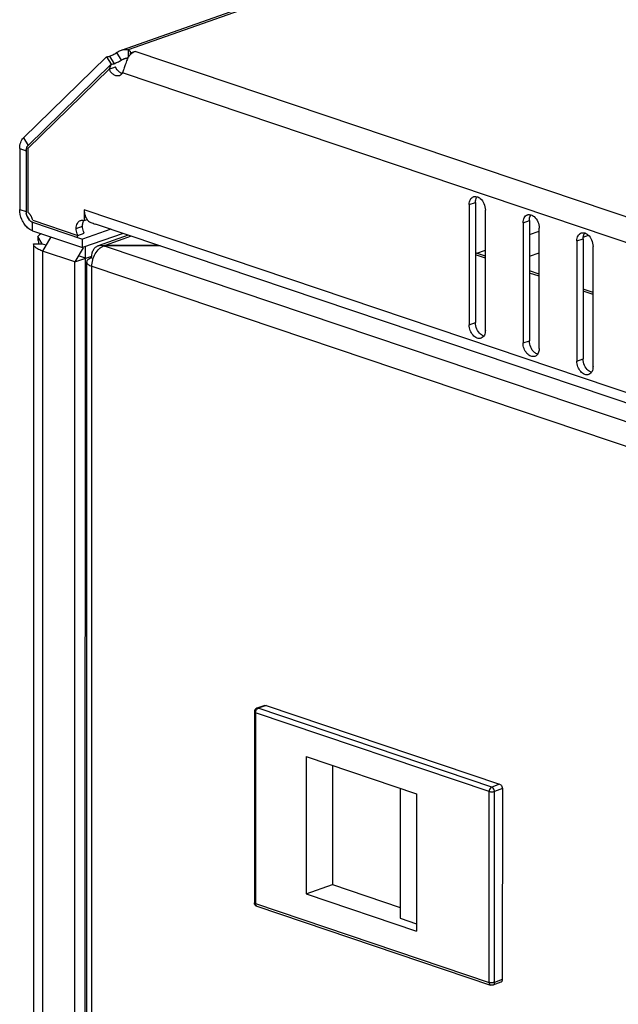
# Model space of a CAD drawing. Units: millimetres. Extents: x -467 to 5473, y -1702 to 2498.
# Drawn here: x 2218 to 2298, y -401 to -270 of the extents above; entities that cross this region are included whole.
import ezdxf

# ---------------------------------------------------------------- set-up
doc = ezdxf.new("R2010")
doc.units = ezdxf.units.MM
doc.header["$LTSCALE"] = 65.395
doc.layers.get('0').update_dxf_attribs({"linetype": 'CONTINUOUS'})
doc.layers.add('02___PRT_ALL_AXES', color=7, linetype='CONTINUOUS')
doc.layers.add('ALL_FEATURES', color=7, linetype='CONTINUOUS')

msp = doc.modelspace()

# ---------------------------------------------------------------- linework, layer by layer
at = {"color": 7, "linetype": 'Continuous'}
for p, q in [((2231.5384, -274.0223), (2643.1305, -128.9636)), ((2643.8492, -129.0021), (2232.4156, -274.0048)), ((2230.8955, -274.3639), (2231.5022, -275.3649)), ((2232.4156, -274.0048), (2232.4155, -274.9547)), ((2233.3685, -274.2246), (2232.7033, -274.459)), ((2232.7033, -274.459), (2232.7033, -274.6493)), ((2778.1326, -457.7211), (2233.3685, -274.2246)), ((2232.2585, -275.0983), (2231.5022, -275.3649)), ((2229.8983, -276.565), (2219.0878, -287.1134)), ((2230.1479, -275.9232), (2219.1246, -286.6792)), ((2230.1479, -275.9232), (2229.8983, -276.565)), ((2776.4705, -460.5706), (2231.6752, -277.0636)), ((2218.5179, -285.6783), (2219.1246, -286.6792)), ((2218.015, -287.1021), (2218.0143, -295.181)), ((2218.015, -287.1021), (2218.8732, -287.3911)), ((2218.8732, -287.3911), (2218.8725, -295.4701)), ((2219.0878, -287.1134), (2219.087, -295.529)), ((2218.0143, -295.181), (2218.8725, -295.4701)), ((2226.5962, -295.2554), (2226.5961, -296.6635)), ((2781.5459, -482.1827), (2226.5962, -295.2554)), ((2219.7407, -296.6075), (2225.7377, -298.6275)), ((2226.5961, -296.6635), (2226.9644, -296.5337)), ((2219.7304, -298.0122), (2219.7305, -296.8857)), ((2219.7304, -298.0122), (2226.3812, -300.2524)), ((2219.7305, -296.8857), (2226.3813, -299.1259)), ((2230.1052, -297.8135), (2226.3813, -299.1259)), ((2781.5457, -483.5589), (2228.0792, -297.1311)), ((2222.162, -298.8312), (2221.0532, -300.7109)), ((2225.6662, -298.885), (2225.7377, -298.6275)), ((2231.7395, -298.364), (2226.3812, -300.2524)), ((2226.3812, -300.2524), (2226.3813, -299.1259)), ((2232.4272, -298.5956), (2228.4464, -299.9986)), ((2232.8327, -298.7322), (2229.3594, -299.9564)), ((2226.4449, -300.29), (2225.3441, -302.1562)), ((2229.1694, -299.9953), (2229.17, -300.0237)), ((2229.3124, -299.9568), (2229.3135, -300.0603)), ((2236.3864, -299.9292), (2229.3594, -299.9564)), ((2229.3594, -299.9564), (2229.3594, -300.0597)), ((2236.6898, -300.0314), (2229.3628, -300.0597)), ((2229.3628, -300.0597), (2781.4345, -486.0177)), ((2225.3441, -302.1562), (2221.0532, -300.7109)), ((2227.5661, -301.6138), (2227.784, -301.6871)), ((2279.8753, -301.3779), (2278.5686, -300.9378)), ((2279.8753, -301.6573), (2278.5686, -301.2171)), ((2226.9109, -302.1676), (2226.8249, -1271.9169)), ((2227.5172, -1272.4837), (2227.6033, -302.7344)), ((2227.6033, -302.7344), (2779.9784, -488.7946)), ((2287.0267, -303.7868), (2285.72, -303.3466)), ((2287.0267, -304.0661), (2285.72, -303.626)), ((2226.9106, -305.5716), (2226.7417, -305.4043)), ((2294.1781, -306.1956), (2292.8714, -305.7555)), ((2294.1781, -306.475), (2292.8714, -306.0349)), ((2249.1884, -361.8753), (2249.1861, -387.2221)), ((2249.3389, -361.9985), (2249.3366, -387.3453)), ((2280.376, -372.4529), (2249.3389, -361.9985)), ((2250.5706, -361.0342), (2249.5222, -361.4038)), ((2250.7369, -361.0364), (2249.6884, -361.4059)), ((2280.7255, -371.8604), (2249.6884, -361.4059)), ((2250.7369, -361.0364), (2281.774, -371.4909)), ((2256.0609, -367.8302), (2256.0593, -386.0423)), ((2256.0609, -367.8302), (2270.7213, -372.7683)), ((2259.5556, -369.0073), (2259.5542, -384.8106)), ((2268.5434, -372.0347), (2268.5419, -389.2833)), ((2280.3737, -397.7997), (2280.376, -372.4529)), ((2281.774, -371.4909), (2280.7255, -371.8604)), ((2281.0808, -397.797), (2281.0831, -372.4502)), ((2282.1315, -372.0807), (2281.0831, -372.4502)), ((2282.1315, -372.0807), (2282.1293, -397.4275)), ((2270.7213, -372.7683), (2270.7197, -390.9804)), ((2256.0593, -386.0423), (2259.5542, -384.8106)), ((2259.5542, -384.8106), (2268.542, -387.838)), ((2256.0593, -386.0423), (2270.7197, -390.9804)), ((2249.3366, -387.3453), (2280.3737, -397.7997)), ((2249.5265, -387.696), (2280.5636, -398.1504)), ((2268.5419, -389.2833), (2270.7197, -390.0169)), ((2281.9379, -397.7786), (2280.8894, -398.1481)), ((2282.1293, -397.4275), (2281.0808, -397.797))]:
    msp.add_line(p, q, dxfattribs=at)
for centre, radius, start, end in [((2220.0071, -270.356), 13.2365, 338.943469, 339.670008), ((2234.3356, -276.3933), 2.3928, 130.037742, 133.063861), ((2234.2417, -276.2819), 2.247, 127.572834, 130.032111), ((2220.1249, -287.3743), 1.2509, 170.182647, 172.737634), ((2220.0287, -287.3569), 1.1532, 164.937544, 170.220722), ((2219.926, -287.3298), 1.0469, 161.15115, 164.909183), ((2219.8342, -287.298), 0.9498, 155.60509, 161.180361), ((2219.6581, -287.2067), 0.7511, 145.76925, 146.775899), ((2219.647, -287.1992), 0.7376, 144.575582, 145.769512), ((2220.4241, -295.469), 1.5517, 180.041711, 185.691813), ((2220.4002, -295.4697), 1.5277, 180.01543, 183.80352), ((2220.5061, -295.462), 1.634, 185.650897, 187.299816), ((2218.0085, -296.8459), 1.7029, 41.875346, 44.037524), ((2217.9201, -296.9241), 1.8209, 37.367762, 41.85142), ((2217.8279, -296.9954), 1.9375, 34.791667, 37.388784), ((2217.7552, -297.0458), 2.026, 31.211729, 34.787141), ((2217.6858, -297.088), 2.1072, 28.342851, 31.215826), ((2217.6308, -297.1178), 2.1697, 25.338179, 28.345156), ((2217.5942, -297.1351), 2.2102, 21.993103, 25.339424), ((2217.5836, -297.1396), 2.2217, 19.592605, 21.996754), ((2217.5669, -297.1453), 2.2394, 13.896603, 19.587545), ((2228.1475, -295.6431), 1.4811, 210.452663, 216.975127), ((2220.0536, -295.9876), 0.9555, 239.564539, 240.418352), ((2220.0445, -296.0038), 0.937, 240.417815, 241.524253), ((2220.0293, -296.032), 0.9049, 241.515529, 244.12242), ((2229.3176, -300.364), 0.4072, 90.737333, 96.162804), ((2229.3095, -299.6259), 0.4343, 265.775554, 270.84112), ((2229.3783, -304.8557), 4.8994, 90.221129, 90.770788), ((2229.3817, -304.9592), 4.8995, 90.221127, 90.770784), ((2249.6883, -361.8753), 0.5, 109.412211, 180.005315), ((2249.6868, -387.2221), 0.5007, 179.998064, 191.385468), ((2249.6861, -387.2221), 0.5, 211.869197, 251.384727)]:
    msp.add_arc(centre, radius, start, end, dxfattribs=at)
for points, knots in [([(2230.8955, -274.3639), (2230.9485, -274.328), (2231.1521, -274.1953), (2231.37, -274.0816), (2231.539, -274.022)], [0, 0, 0, 0, 0.26327035, 1, 1, 1, 1]), ([(2231.539, -274.022), (2231.6858, -273.9702), (2231.9813, -273.9053), (2232.284, -273.9531), (2232.4156, -274.0048)], [0, 0, 0, 0, 0.52395819, 1, 1, 1, 1]), ([(2233.3685, -274.2246), (2233.3258, -274.2396), (2233.1495, -274.311), (2232.9862, -274.4127), (2232.8715, -274.5009)], [0, 0, 0, 0, 0.23829125, 1, 1, 1, 1]), ([(2231.5022, -275.3649), (2231.6083, -275.3043), (2231.7507, -275.2268), (2231.901, -275.1668), (2231.9383, -275.1536)], [0, 0, 0, 0, 0.75536257, 1, 1, 1, 1]), ([(2231.9383, -275.1536), (2231.9759, -275.1404), (2232.1112, -275.0988), (2232.2615, -275.0842), (2232.3604, -275.1114)], [0, 0, 0, 0, 0.27978699, 1, 1, 1, 1]), ([(2232.3598, -275.1117), (2232.3338, -275.1793), (2232.2228, -275.4652), (2232.1142, -275.7521), (2232.0362, -275.9731)], [0, 0, 0, 0, 0.23598911, 1, 1, 1, 1]), ([(2232.7018, -274.6451), (2232.6768, -274.6685), (2232.5766, -274.766), (2232.4843, -274.8716), (2232.4191, -274.9547)], [0, 0, 0, 0, 0.24423772, 1, 1, 1, 1]), ([(2232.0362, -275.9731), (2231.9695, -276.1621), (2231.8482, -276.5253), (2231.7346, -276.891), (2231.6752, -277.0636)], [0, 0, 0, 0, 0.52338126, 1, 1, 1, 1]), ([(2218.015, -287.1021), (2218.015, -286.8259), (2218.0838, -286.3079), (2218.3483, -285.8437), (2218.5179, -285.6783)], [0, 0, 0, 0, 0.5382496, 1, 1, 1, 1]), ([(2218.9717, -286.9004), (2218.9552, -286.9361), (2218.8949, -287.0928), (2218.8733, -287.2628), (2218.8732, -287.3911)], [0, 0, 0, 0, 0.23420202, 1, 1, 1, 1]), ([(2219.1246, -286.6792), (2219.1092, -286.6943), (2219.048, -286.7604), (2219.0004, -286.8384), (2218.9717, -286.9004)], [0, 0, 0, 0, 0.23994348, 1, 1, 1, 1]), ([(2219.7304, -298.0122), (2219.4887, -297.9308), (2219.0782, -297.669), (2218.6142, -297.1358), (2218.1715, -296.3391), (2218.0143, -295.641), (2218.0143, -295.181)], [0, 0, 0, 0, 0.21946398, 0.40581841, 0.6043011, 1, 1, 1, 1]), ([(2226.5962, -295.2554), (2226.5962, -295.362), (2226.6166, -295.7536), (2226.7254, -296.1473), (2226.8707, -296.3938)], [0, 0, 0, 0, 0.2715596, 1, 1, 1, 1]), ([(2218.8758, -295.571), (2218.8834, -295.6839), (2218.958, -296.1164), (2219.198, -296.5317), (2219.4546, -296.7329)], [0, 0, 0, 0, 0.25756817, 1, 1, 1, 1]), ([(2219.3015, -296.5902), (2219.2459, -296.5294), (2219.0394, -296.2587), (2218.9181, -295.9248), (2218.8854, -295.6696)], [0, 0, 0, 0, 0.24258868, 1, 1, 1, 1]), ([(2226.9642, -296.534), (2226.9878, -296.5651), (2227.0834, -296.6815), (2227.2002, -296.781), (2227.2953, -296.8392)], [0, 0, 0, 0, 0.25924624, 1, 1, 1, 1]), ([(2219.4546, -296.7329), (2219.4764, -296.75), (2219.5617, -296.8119), (2219.6569, -296.8608), (2219.7305, -296.8857)], [0, 0, 0, 0, 0.26286613, 1, 1, 1, 1]), ([(2227.2953, -296.8392), (2227.3535, -296.8588), (2227.6147, -296.9539), (2227.8716, -297.0608), (2228.0768, -297.1303)], [0, 0, 0, 0, 0.22063822, 1, 1, 1, 1]), ([(2227.5661, -301.6138), (2227.5661, -301.4262), (2227.6013, -301.0673), (2227.7731, -300.5812), (2228.0552, -300.2032), (2228.3134, -300.0455), (2228.4464, -299.9986)], [0, 0, 0, 0, 0.28826248, 0.54919171, 0.78322411, 1, 1, 1, 1]), ([(2227.6033, -302.7344), (2227.6033, -302.4465), (2227.6886, -301.8634), (2228.019, -301.0643), (2228.5114, -300.4119), (2228.9468, -300.1101), (2229.1704, -300.0237)], [0, 0, 0, 0, 0.26264151, 0.53038039, 0.78133918, 1, 1, 1, 1]), ([(2228.4464, -299.9986), (2228.485, -299.985), (2228.6452, -299.9389), (2228.8159, -299.9322), (2228.9404, -299.9469)], [0, 0, 0, 0, 0.2462406, 1, 1, 1, 1]), ([(2229.1694, -299.9953), (2229.1788, -299.9838), (2229.2155, -299.9685), (2229.2516, -299.9615), (2229.2739, -299.9591)], [0, 0, 0, 0, 0.3974143, 1, 1, 1, 1]), ([(2229.2775, -300.059), (2229.2599, -300.0577), (2229.2372, -300.0546), (2229.2152, -300.0484), (2229.2103, -300.0467)], [0, 0, 0, 0, 0.77313461, 1, 1, 1, 1]), ([(2227.5661, -301.6138), (2227.4709, -301.6473), (2227.3008, -301.7176), (2227.0892, -301.8497), (2226.9486, -301.9969), (2226.9109, -302.1148), (2226.9109, -302.1676)], [0, 0, 0, 0, 0.33565041, 0.60947276, 0.82458505, 1, 1, 1, 1]), ([(2226.9109, -302.1676), (2226.9109, -302.222), (2226.9513, -302.3441), (2227.1003, -302.4948), (2227.3237, -302.6295), (2227.5029, -302.7006), (2227.6033, -302.7344)], [0, 0, 0, 0, 0.17341152, 0.38797711, 0.66269679, 1, 1, 1, 1]), ([(2249.1884, -361.8754), (2249.1884, -361.9012), (2249.2205, -361.942), (2249.278, -361.9753), (2249.3171, -361.9912), (2249.3389, -361.9985)], [0, 0, 0, 0, 0.3820466, 0.65982726, 1, 1, 1, 1]), ([(2249.3389, -361.9985), (2249.3389, -361.9349), (2249.3629, -361.7754), (2249.4691, -361.5547), (2249.6117, -361.433), (2249.6884, -361.4059)], [0, 0, 0, 0, 0.26465686, 0.66193281, 1, 1, 1, 1]), ([(2249.6884, -361.4059), (2249.6744, -361.4012), (2249.6202, -361.3869), (2249.561, -361.3901), (2249.5222, -361.4038)], [0, 0, 0, 0, 0.26455538, 1, 1, 1, 1]), ([(2250.5706, -361.0343), (2250.5834, -361.0297), (2250.6379, -361.0158), (2250.6966, -361.0229), (2250.7369, -361.0364)], [0, 0, 0, 0, 0.24180958, 1, 1, 1, 1]), ([(2280.7255, -371.8604), (2280.6761, -371.8778), (2280.5519, -371.9604), (2280.4177, -372.1681), (2280.376, -372.3571), (2280.376, -372.4529)], [0, 0, 0, 0, 0.21796078, 0.6015085, 1, 1, 1, 1]), ([(2280.376, -372.4529), (2280.4289, -372.4708), (2280.5472, -372.495), (2280.731, -372.5061), (2280.9139, -372.4937), (2281.0311, -372.4685), (2281.0831, -372.4502)], [0, 0, 0, 0, 0.23384649, 0.50204712, 0.76917185, 1, 1, 1, 1]), ([(2281.0831, -372.4502), (2281.0831, -372.3866), (2281.0493, -372.1543), (2280.8896, -371.9157), (2280.7255, -371.8604)], [0, 0, 0, 0, 0.26856822, 1, 1, 1, 1]), ([(2281.774, -371.4909), (2281.8244, -371.5078), (2281.9509, -371.5888), (2282.0888, -371.7956), (2282.1315, -371.9849), (2282.1315, -372.0807)], [0, 0, 0, 0, 0.21998502, 0.60339982, 1, 1, 1, 1]), ([(2249.3366, -387.3453), (2249.3148, -387.3379), (2249.2757, -387.3221), (2249.2182, -387.2888), (2249.1861, -387.2479), (2249.1861, -387.2221)], [0, 0, 0, 0, 0.34021863, 0.61796282, 1, 1, 1, 1]), ([(2249.4727, -387.6691), (2249.4277, -387.6383), (2249.3539, -387.5334), (2249.3366, -387.4112), (2249.3366, -387.3453)], [0, 0, 0, 0, 0.45264718, 1, 1, 1, 1]), ([(2281.0808, -397.797), (2281.0288, -397.8153), (2280.9117, -397.8405), (2280.7287, -397.8529), (2280.5449, -397.8418), (2280.4267, -397.8176), (2280.3737, -397.7997)], [0, 0, 0, 0, 0.23082815, 0.49795288, 0.76615351, 1, 1, 1, 1]), ([(2280.3737, -397.7997), (2280.3737, -397.8772), (2280.3938, -397.9922), (2280.4791, -398.1071), (2280.535, -398.1408), (2280.5637, -398.1504)], [0, 0, 0, 0, 0.55088184, 0.7848272, 1, 1, 1, 1]), ([(2280.8894, -398.1481), (2280.9183, -398.1379), (2280.9745, -398.1036), (2281.0602, -397.9889), (2281.0808, -397.8741), (2281.0808, -397.797)], [0, 0, 0, 0, 0.21765883, 0.45263962, 1, 1, 1, 1]), ([(2282.1293, -397.4275), (2282.1293, -397.5046), (2282.1087, -397.6193), (2282.0229, -397.7341), (2281.9668, -397.7684), (2281.9379, -397.7786)], [0, 0, 0, 0, 0.54735841, 0.78234126, 1, 1, 1, 1])]:
    msp.add_open_spline(points, degree=3, knots=knots, dxfattribs=at)
for points in [[(2218.8732, -287.3911), (2218.8732, -287.3327), (2218.8767, -287.2742), (2218.884, -287.2162)], [(2218.9693, -286.9057), (2218.9866, -286.8675), (2219.0068, -286.8303), (2219.0298, -286.7952)], [(2219.0459, -286.7716), (2219.0693, -286.7386), (2219.0957, -286.7075), (2219.1246, -286.6792)], [(2219.087, -295.529), (2219.1383, -295.5702), (2219.187, -295.6149), (2219.2327, -295.6622)], [(2219.4453, -296.7255), (2219.3939, -296.6844), (2219.3459, -296.6388), (2219.3015, -296.5902)], [(2219.5696, -296.8115), (2219.5261, -296.786), (2219.4846, -296.757), (2219.4453, -296.7255)], [(2219.7305, -296.8857), (2219.6977, -296.8746), (2219.6655, -296.8613), (2219.6343, -296.8462)], [(2228.9404, -299.9469), (2229.0179, -299.956), (2229.0948, -299.9726), (2229.1694, -299.9953)], [(2229.1861, -300.0362), (2229.1803, -300.0329), (2229.1747, -300.0288), (2229.1704, -300.0237)], [(2229.2103, -300.0467), (2229.202, -300.044), (2229.1937, -300.0406), (2229.1861, -300.0362)], [(2249.2615, -387.4861), (2249.2302, -387.4358), (2249.2077, -387.379), (2249.196, -387.3209)], [(2249.5265, -387.696), (2249.5075, -387.6896), (2249.4893, -387.6804), (2249.4727, -387.6691)], [(2280.8894, -398.1481), (2280.787, -398.1842), (2280.6666, -398.1851), (2280.5637, -398.1504)]]:
    msp.add_open_spline(points, degree=3, dxfattribs=at)
at = {"layer": '02___PRT_ALL_AXES', "color": 7, "linetype": 'Continuous'}
for p, q in [((2229.5412, -274.9222), (2218.5179, -285.6783)), ((2229.5412, -274.9222), (2230.1479, -275.9232)), ((2229.9428, -274.8353), (2230.5496, -275.8363)), ((2229.8983, -276.565), (2219.0878, -287.1134)), ((2230.1479, -275.9232), (2219.1246, -286.6792)), ((2229.8983, -276.565), (2230.7371, -276.2694)), ((2219.0878, -287.1134), (2219.087, -295.529)), ((2277.7304, -294.5482), (2277.729, -310.5073)), ((2277.7304, -294.5482), (2278.5692, -294.2526)), ((2278.5692, -294.2526), (2278.5678, -310.2117)), ((2279.8744, -311.2299), (2279.8759, -295.2708)), ((2219.7407, -296.6075), (2225.7377, -298.6275)), ((2284.8818, -296.957), (2285.7206, -296.6614)), ((2285.7206, -296.6614), (2285.7192, -312.6205)), ((2225.5233, -297.7103), (2226.3621, -297.4147)), ((2284.8818, -296.957), (2284.8804, -312.9161)), ((2287.0259, -313.6388), (2287.0273, -297.6797)), ((2225.7377, -298.6275), (2226.5765, -298.3319)), ((2292.0333, -299.3659), (2292.872, -299.0703)), ((2292.872, -299.0703), (2292.8706, -315.0294)), ((2292.0333, -299.3659), (2292.0318, -315.325)), ((2294.1773, -316.0476), (2294.1787, -300.0886)), ((2277.729, -310.5073), (2278.5678, -310.2117)), ((2284.8804, -312.9161), (2285.7192, -312.6205)), ((2292.0318, -315.325), (2292.8706, -315.0294))]:
    msp.add_line(p, q, dxfattribs=at)
for centre, radius, start, end in [((2230.8221, -276.5905), 0.9755, 325.642794, 330.989511), ((2218.0033, -296.8506), 1.7099, 41.874662, 44.027999), ((2217.9191, -296.925), 1.8222, 37.371687, 41.851989), ((2217.8294, -296.9943), 1.9356, 34.791149, 37.39081), ((2217.755, -297.0459), 2.0261, 31.211362, 34.786478), ((2217.6854, -297.0882), 2.1076, 28.343648, 31.216057), ((2217.6325, -297.1169), 2.1678, 25.336416, 28.345982), ((2217.5933, -297.1354), 2.2111, 21.991456, 25.336362), ((2217.576, -297.1426), 2.2299, 19.600254, 21.995586), ((2217.5817, -297.1409), 2.2239, 13.876784, 19.607369), ((2227.3881, -297.2133), 0.9924, 145.694802, 152.758864), ((2226.2948, -297.558), 0.9439, 71.381488, 72.952472)]:
    msp.add_arc(centre, radius, start, end, dxfattribs=at)
for points, knots in [([(2229.9428, -274.8353), (2230.098, -274.7806), (2230.423, -274.6358), (2230.7332, -274.4631), (2230.8955, -274.3639)], [0, 0, 0, 0, 0.46398646, 1, 1, 1, 1]), ([(2232.4156, -274.0048), (2232.4649, -274.0257), (2232.6031, -274.0914), (2232.7506, -274.2246), (2232.7506, -274.3303)], [0, 0, 0, 0, 0.33628974, 1, 1, 1, 1]), ([(2232.7506, -274.3303), (2232.7506, -274.3412), (2232.7463, -274.3874), (2232.7244, -274.4307), (2232.7033, -274.459)], [0, 0, 0, 0, 0.23553514, 1, 1, 1, 1]), ([(2229.5412, -274.9222), (2229.5988, -274.9241), (2229.7362, -274.9021), (2229.8675, -274.8618), (2229.9428, -274.8353)], [0, 0, 0, 0, 0.41944901, 1, 1, 1, 1]), ([(2230.5496, -275.8363), (2230.7048, -275.7816), (2231.0297, -275.6367), (2231.34, -275.4641), (2231.5022, -275.3649)], [0, 0, 0, 0, 0.46398646, 1, 1, 1, 1]), ([(2231.2598, -277.4335), (2231.146, -277.4736), (2230.877, -277.4897), (2230.4899, -277.3198), (2230.1463, -277.0007), (2229.9715, -276.7197), (2229.8983, -276.565)], [0, 0, 0, 0, 0.20679561, 0.43941346, 0.70650489, 1, 1, 1, 1]), ([(2230.1479, -275.9232), (2230.2056, -275.925), (2230.343, -275.9031), (2230.4743, -275.8628), (2230.5496, -275.8363)], [0, 0, 0, 0, 0.41944901, 1, 1, 1, 1]), ([(2231.4711, -277.0779), (2231.396, -277.0406), (2231.0849, -276.84), (2230.8585, -276.5261), (2230.7371, -276.2694)], [0, 0, 0, 0, 0.22802211, 1, 1, 1, 1]), ([(2231.6274, -277.141), (2231.6038, -277.1754), (2231.5063, -277.2999), (2231.3695, -277.3948), (2231.2598, -277.4335)], [0, 0, 0, 0, 0.26371952, 1, 1, 1, 1]), ([(2277.7304, -294.5482), (2277.7304, -294.4259), (2277.7534, -294.1918), (2277.8654, -293.8747), (2278.0494, -293.6282), (2278.2178, -293.5254), (2278.3046, -293.4948)], [0, 0, 0, 0, 0.28826921, 0.54919316, 0.78322354, 1, 1, 1, 1]), ([(2278.3046, -293.4948), (2278.3409, -293.482), (2278.4949, -293.4419), (2278.6607, -293.4577), (2278.7756, -293.4925)], [0, 0, 0, 0, 0.24258303, 1, 1, 1, 1]), ([(2278.5692, -294.2526), (2278.5692, -294.1806), (2278.5843, -293.9178), (2278.666, -293.653), (2278.7738, -293.4944)], [0, 0, 0, 0, 0.27301662, 1, 1, 1, 1]), ([(2278.7756, -293.4925), (2278.9293, -293.5391), (2279.3187, -293.777), (2279.7436, -294.4025), (2279.8759, -294.9787), (2279.8759, -295.2708)], [0, 0, 0, 0, 0.21867078, 0.60203662, 1, 1, 1, 1]), ([(2225.5233, -297.7103), (2225.5233, -297.588), (2225.5462, -297.354), (2225.6582, -297.0369), (2225.8422, -296.7904), (2226.0106, -296.6876), (2226.0973, -296.657)], [0, 0, 0, 0, 0.28826844, 0.54919066, 0.78322282, 1, 1, 1, 1]), ([(2226.0973, -296.657), (2226.1338, -296.6441), (2226.2889, -296.6038), (2226.4559, -296.6201), (2226.5715, -296.6556)], [0, 0, 0, 0, 0.24249185, 1, 1, 1, 1]), ([(2284.8818, -296.957), (2284.8819, -296.8347), (2284.9048, -296.6006), (2285.0168, -296.2836), (2285.2009, -296.0371), (2285.3692, -295.9342), (2285.456, -295.9037)], [0, 0, 0, 0, 0.28826921, 0.54919316, 0.78322354, 1, 1, 1, 1]), ([(2285.456, -295.9037), (2285.4923, -295.8909), (2285.6463, -295.8507), (2285.8121, -295.8665), (2285.927, -295.9014)], [0, 0, 0, 0, 0.24258303, 1, 1, 1, 1]), ([(2285.7206, -296.6614), (2285.7206, -296.5894), (2285.7357, -296.3266), (2285.8174, -296.0619), (2285.9252, -295.9033)], [0, 0, 0, 0, 0.27301662, 1, 1, 1, 1]), ([(2285.927, -295.9014), (2286.0807, -295.9479), (2286.4701, -296.1858), (2286.8951, -296.8113), (2287.0273, -297.3875), (2287.0273, -297.6797)], [0, 0, 0, 0, 0.21867078, 0.60203662, 1, 1, 1, 1]), ([(2225.7377, -298.6275), (2225.7031, -298.5552), (2225.5826, -298.2636), (2225.5233, -297.9455), (2225.5233, -297.7103)], [0, 0, 0, 0, 0.25432991, 1, 1, 1, 1]), ([(2226.5765, -298.3319), (2226.5419, -298.2595), (2226.4213, -297.968), (2226.362, -297.6499), (2226.3621, -297.4147)], [0, 0, 0, 0, 0.25432991, 1, 1, 1, 1]), ([(2226.3621, -297.4147), (2226.3621, -297.3544), (2226.373, -297.13), (2226.4303, -296.9053), (2226.5058, -296.7591)], [0, 0, 0, 0, 0.26818353, 1, 1, 1, 1]), ([(2292.0333, -299.3659), (2292.0333, -299.2436), (2292.0562, -299.0095), (2292.1682, -298.6925), (2292.3523, -298.4459), (2292.5207, -298.3431), (2292.6074, -298.3125)], [0, 0, 0, 0, 0.28826921, 0.54919316, 0.78322354, 1, 1, 1, 1]), ([(2292.6074, -298.3125), (2292.6437, -298.2997), (2292.7977, -298.2596), (2292.9635, -298.2754), (2293.0785, -298.3102)], [0, 0, 0, 0, 0.24258303, 1, 1, 1, 1]), ([(2292.872, -299.0703), (2292.872, -298.9983), (2292.8871, -298.7355), (2292.9689, -298.4707), (2293.0766, -298.3121)], [0, 0, 0, 0, 0.27301662, 1, 1, 1, 1]), ([(2293.0785, -298.3102), (2293.2321, -298.3568), (2293.6215, -298.5947), (2294.0465, -299.2202), (2294.1787, -299.7964), (2294.1787, -300.0886)], [0, 0, 0, 0, 0.21867078, 0.60203662, 1, 1, 1, 1]), ([(2279.3003, -312.2833), (2279.2184, -312.3122), (2279.0353, -312.3383), (2278.7545, -312.2751), (2278.4817, -312.121), (2278.1395, -311.8013), (2277.8279, -311.2583), (2277.729, -310.7577), (2277.729, -310.5073)], [0, 0, 0, 0, 0.09697306, 0.20092393, 0.31602253, 0.44290734, 0.72028265, 1, 1, 1, 1]), ([(2279.668, -311.99), (2279.5144, -311.9434), (2279.1249, -311.7055), (2278.7, -311.08), (2278.5678, -310.5038), (2278.5678, -310.2117)], [0, 0, 0, 0, 0.21867078, 0.60203662, 1, 1, 1, 1]), ([(2279.6698, -311.9881), (2279.6463, -312.0228), (2279.5485, -312.1484), (2279.4108, -312.2444), (2279.3003, -312.2833)], [0, 0, 0, 0, 0.2638094, 1, 1, 1, 1]), ([(2279.8744, -311.2299), (2279.8744, -311.3019), (2279.8594, -311.5647), (2279.7776, -311.8295), (2279.6698, -311.9881)], [0, 0, 0, 0, 0.27301662, 1, 1, 1, 1]), ([(2286.4517, -314.6922), (2286.3698, -314.721), (2286.1867, -314.7471), (2285.9059, -314.684), (2285.6331, -314.5299), (2285.2909, -314.2101), (2284.9793, -313.6672), (2284.8804, -313.1666), (2284.8804, -312.9161)], [0, 0, 0, 0, 0.09697306, 0.20092393, 0.31602253, 0.44290734, 0.72028265, 1, 1, 1, 1]), ([(2286.8194, -314.3988), (2286.6658, -314.3523), (2286.2764, -314.1144), (2285.8514, -313.4889), (2285.7192, -312.9127), (2285.7192, -312.6205)], [0, 0, 0, 0, 0.21867078, 0.60203662, 1, 1, 1, 1]), ([(2287.0259, -313.6388), (2287.0258, -313.7108), (2287.0108, -313.9736), (2286.929, -314.2383), (2286.8213, -314.3969)], [0, 0, 0, 0, 0.27301662, 1, 1, 1, 1]), ([(2286.8213, -314.3969), (2286.7977, -314.4317), (2286.6999, -314.5573), (2286.5622, -314.6532), (2286.4517, -314.6922)], [0, 0, 0, 0, 0.2638094, 1, 1, 1, 1]), ([(2293.6031, -317.101), (2293.5212, -317.1299), (2293.3381, -317.156), (2293.0573, -317.0929), (2292.7845, -316.9388), (2292.4423, -316.619), (2292.1307, -316.076), (2292.0318, -315.5754), (2292.0318, -315.325)], [0, 0, 0, 0, 0.09697306, 0.20092393, 0.31602253, 0.44290734, 0.72028265, 1, 1, 1, 1]), ([(2293.9708, -316.8077), (2293.8172, -316.7611), (2293.4278, -316.5233), (2293.0028, -315.8978), (2292.8706, -315.3215), (2292.8706, -315.0294)], [0, 0, 0, 0, 0.21867078, 0.60203662, 1, 1, 1, 1]), ([(2294.1773, -316.0476), (2294.1773, -316.1197), (2294.1622, -316.3824), (2294.0804, -316.6472), (2293.9727, -316.8058)], [0, 0, 0, 0, 0.27301662, 1, 1, 1, 1]), ([(2293.9727, -316.8058), (2293.9491, -316.8405), (2293.8513, -316.9661), (2293.7136, -317.0621), (2293.6031, -317.101)], [0, 0, 0, 0, 0.2638094, 1, 1, 1, 1])]:
    msp.add_open_spline(points, degree=3, knots=knots, dxfattribs=at)
for points in [[(2231.6246, -277.1393), (2231.5719, -277.1232), (2231.5205, -277.1023), (2231.4711, -277.0779)], [(2219.087, -295.529), (2219.1384, -295.5701), (2219.187, -295.6149), (2219.2327, -295.6622)]]:
    msp.add_open_spline(points, degree=3, dxfattribs=at)
at = {"layer": 'ALL_FEATURES', "color": 7, "linetype": 'Continuous'}
for p, q in [((2221.0209, -299.7364), (2220.4285, -298.7592)), ((2285.7205, -298.5252), (2287.0272, -298.0647)), ((2292.8854, -298.8634), (2293.5734, -298.6209)), ((2219.8492, -299.7526), (2219.7631, -1269.4471)), ((2219.8494, -299.741), (2221.0209, -299.7364)), ((2221.0209, -299.7364), (2221.5274, -299.907)), ((2226.6558, -1273.2904), (2226.7422, -300.1252)), ((2278.7253, -300.9906), (2279.8754, -300.5852)), ((2221.0532, -300.7109), (2220.9672, -1270.4602)), ((2225.3441, -302.1562), (2221.0532, -300.7109)), ((2225.3441, -302.1562), (2227.5795, -301.3684)), ((2226.7421, -301.6635), (2225.8183, -301.3524)), ((2285.7202, -301.3886), (2287.027, -300.9281)), ((2225.258, -1271.9055), (2225.3441, -302.1562)), ((2226.9106, -305.5716), (2226.7417, -305.4043))]:
    msp.add_line(p, q, dxfattribs=at)
msp.add_arc((2224.0865, -298.5273), 3.7148, 195.53451, 198.638277, dxfattribs=at)
for points, knots in [([(2220.4285, -298.7592), (2220.4198, -298.808), (2220.4001, -299.0652), (2220.452, -299.3224), (2220.5073, -299.5222)], [0, 0, 0, 0, 0.19296118, 1, 1, 1, 1]), ([(2220.2653, -300.3373), (2220.15, -300.2572), (2219.9555, -300.094), (2219.853, -299.8494), (2219.8494, -299.741)], [0, 0, 0, 0, 0.5640785, 1, 1, 1, 1]), ([(2221.0532, -300.7109), (2220.9757, -300.6848), (2220.7025, -300.585), (2220.4372, -300.4568), (2220.2653, -300.3373)], [0, 0, 0, 0, 0.2811107, 1, 1, 1, 1])]:
    msp.add_open_spline(points, degree=3, knots=knots, dxfattribs=at)
msp.add_open_spline([(2220.9302, -298.4033), (2220.746, -298.4932), (2220.5753, -298.616), (2220.4285, -298.7592)], degree=3, dxfattribs=at)

doc.saveas('drawing.dxf')
